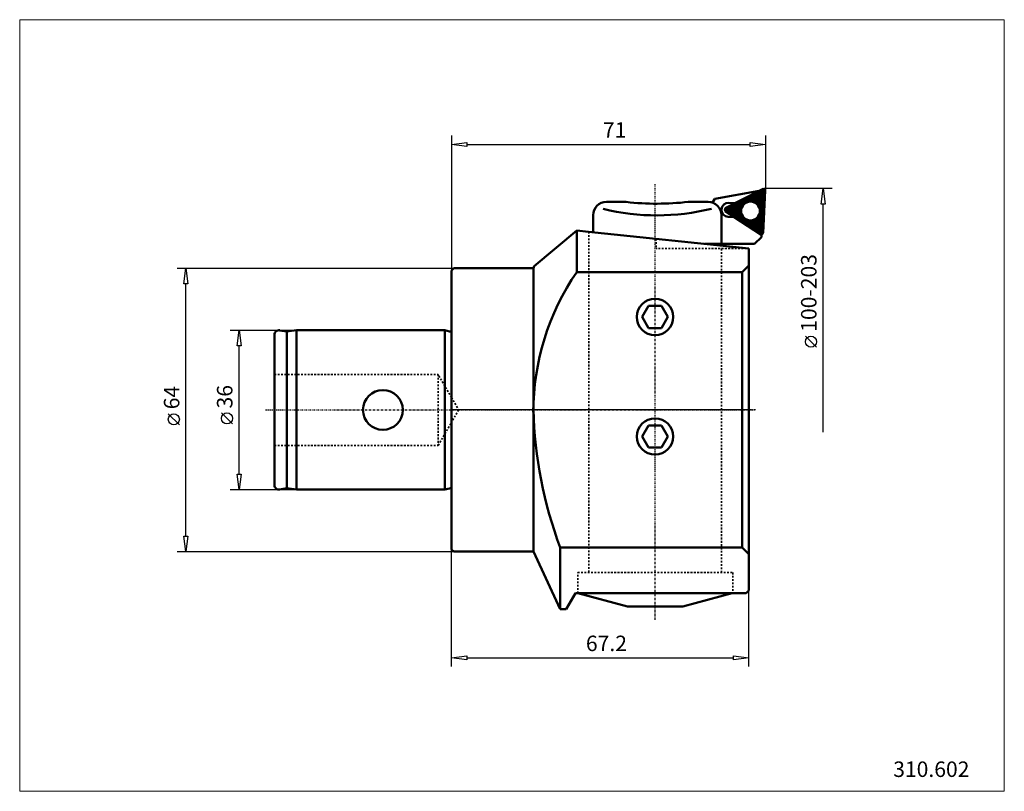
# Model space of a CAD drawing. Extents: x -98 to 125, y -86 to 88.
import ezdxf

# ---------------------------------------------------------------- set-up
doc = ezdxf.new("R2010")
doc.units = 0
doc.header["$MEASUREMENT"] = 0
doc.linetypes.add('DASH', pattern=[0.75, 0.4, -0.35])
doc.linetypes.add('LONGDASH_DASH', pattern=[0.85, 0.4, -0.2, 0.05, -0.2])
for name, color, linetype, lineweight in [('1', 4, 'Continuous', 50), ('2', 7, 'Continuous', 25), ('3', 1, 'DASH', 35), ('4', 2, 'LONGDASH_DASH', 25), ('CUT', 1, 'Continuous', 25), ('INFTOTAL', 9, 'Continuous', 18), ('NOCUT', 7, 'Continuous', 25), ('SK1', 4, 'Continuous', 50), ('SK2', 7, 'Continuous', 25), ('SK3', 1, 'DASH', 35), ('SK4', 2, 'LONGDASH_DASH', 25)]:
    doc.layers.add(name, color=color, linetype=linetype, lineweight=lineweight)
doc.layers.add('7', color=5, linetype='Continuous')
doc.layers.add('SK6', color=5, linetype='Continuous')
doc.styles.add('BMG_Text', font='monos.ttf', dxfattribs={"height": 3.5})

msp = doc.modelspace()

# ---------------------------------------------------------------- hatches: boundary and pattern name
at = {"layer": '7'}
h = msp.add_hatch(dxfattribs=at)
h.set_pattern_fill('ANSI31', color=256, style=0)
h.set_pattern_definition([(45, (-26.25362, -13.28661), (-0.08838835, 0.08838835), [])])
h.paths.add_polyline_path([(70.5, 39.98), (71, 49.58, 0.577346), (70.42, 49.96), (61.85, 45.59, 0.577352), (61.82, 44.9), (69.88, 39.66, 0.577354)])
h.paths.add_polyline_path([(65.46, 44.95, 1), (69.7, 44.95, 1)], flags=16)

# ---------------------------------------------------------------- linework, layer by layer
at = {"layer": '1'}
for p, q in [((59.5, 47.73), (69.52, 49.5)), ((61.85, 45.59), (70.42, 49.96)), ((64.09, 46.73), (69.52, 49.5)), ((69.02, 49.24), (68.94, 49.4)), ((35, 47), (39.5, 47)), ((53.5, 47), (58, 47)), ((58.98, 46.84), (59.5, 47.73)), ((62.71, 46.8), (64.09, 46.73)), ((61.82, 44.9), (69.88, 39.66)), ((32, 40.15), (32, 44)), ((61, 37.5), (61, 44)), ((62.54, 43.61), (63.92, 43.53)), ((63.92, 43.53), (69.88, 39.66)), ((68.48, 37.5), (70.05, 39)), ((69.88, 39.66), (70, 39.57)), ((70, 39.57), (70.08, 39.57)), ((70.08, 39.57), (70.05, 39)), ((57.17, 37.5), (68.48, 37.5))]:
    msp.add_line(p, q, dxfattribs=at)
at = {"layer": '1', "linetype": 'Continuous', "lineweight": 25}
msp.add_line((71, 49.58), (70.5, 39.98), dxfattribs=at)
at = {"layer": '1', "linetype": 'Continuous', "lineweight": 50}
for p, q in [((18.72, 32.47), (28.31, 40.53)), ((28.31, 40.53), (31, 40.25)), ((28.31, 40.53), (28.31, 31.12)), ((31, 40.25), (67.2, 36.45)), ((67.2, 36.45), (67.2, -40.79)), ((0, 31.5), (0.5, 32)), ((0, -31.5), (0, 31.5)), ((0.5, 32), (18.5, 32)), ((18.5, 32), (18.72, 32.47)), ((18.5, -32), (18.5, 32)), ((65.7, 31.12), (67.2, 32.62)), ((28.31, 31.12), (65.7, 31.12)), ((65.7, -31.12), (65.7, 31.12)), ((44.56, 23.5), (43.11, 21)), ((47.44, 23.5), (44.56, 23.5)), ((48.89, 21), (47.44, 23.5)), ((43.11, 21), (44.56, 18.5)), ((47.44, 18.5), (48.89, 21)), ((44.56, 18.5), (47.44, 18.5)), ((44.56, -3.5), (43.11, -6)), ((47.44, -3.5), (44.56, -3.5)), ((48.89, -6), (47.44, -3.5)), ((43.11, -6), (44.56, -8.5)), ((47.44, -8.5), (48.89, -6)), ((44.56, -8.5), (47.44, -8.5)), ((24.56, -31.12), (24.56, -45)), ((24.56, -31.12), (65.7, -31.12)), ((65.7, -31.12), (67.2, -32.62)), ((0.5, -32), (0, -31.5)), ((18.5, -32), (0.5, -32)), ((24.56, -45), (18.5, -32)), ((28, -41.4), (25.92, -45)), ((28.55, -41.4), (28, -41.4)), ((39.75, -44.4), (28.55, -41.4)), ((28.55, -41.4), (63.45, -41.4)), ((63.45, -41.4), (52.25, -44.4)), ((66.59, -41.4), (63.45, -41.4)), ((67.2, -40.79), (66.59, -41.4)), ((52.25, -44.4), (39.75, -44.4)), ((25.92, -45), (24.56, -45))]:
    msp.add_line(p, q, dxfattribs=at)
at = {"layer": '1'}
msp.add_circle((67.58, 44.95), 2.12, dxfattribs=at)
at = {"layer": '1', "linetype": 'Continuous', "lineweight": 50}
for centre in [(46, 21), (46, -6)]:
    msp.add_circle(centre, 4.1, dxfattribs=at)
at = {"layer": '1', "linetype": 'Continuous', "lineweight": 25}
for centre, start, end in [((70.6, 49.6), 357, 117), ((62.03, 45.24), 117, 237), ((70.1, 40), 236.9999, 357)]:
    msp.add_arc(centre, 0.4, start, end, dxfattribs=at)
at = {"layer": '1'}
for centre, radius, start, end in [((35, 44), 3, 90, 180), ((46.5, 107.45), 60.86, 263.395, 270), ((46.5, 107.45), 60.85, 270, 276.6051), ((58, 44), 3, 0, 90), ((62.62, 45.2), 1.6, 87, 267), ((46.5, 94.6), 50.65, 256.0212, 284.0345)]:
    msp.add_arc(centre, radius, start, end, dxfattribs=at)
at = {"layer": '1', "linetype": 'Continuous', "lineweight": 50}
for centre, radius, start, end in [((74.4, -0.51), 55.91, 145.5412, 180), ((114.59, 2.57), 96.12, 181.5305, 200.5152), ((114.59, 2.57), 96.12, 207.2194, 207.3363)]:
    msp.add_arc(centre, radius, start, end, dxfattribs=at)
at = {"layer": '2', "linetype": 'Continuous', "lineweight": 25}
for p, q in [((0, 62), (0, 31.5)), ((0, 60), (3.5, 60.45)), ((3.5, 60.45), (3.5, 59.55)), ((67.5, 59.55), (67.5, 60.45)), ((67.5, 60.45), (71, 60)), ((71, 62), (71, 49.6)), ((3.5, 59.55), (0, 60)), ((3.5, 60), (67.5, 60)), ((71, 60), (67.5, 59.55)), ((86, 50), (70.6, 50)), ((83.55, 46.5), (84, 50)), ((84, 50), (84.45, 46.5)), ((84.45, 46.5), (83.55, 46.5)), ((84, -5), (84, 46.5)), ((-62, 32), (0.5, 32)), ((-60.45, 28.5), (-60, 32)), ((-60, 32), (-59.55, 28.5)), ((-59.55, 28.5), (-60.45, 28.5)), ((-60, -28.5), (-60, 28.5)), ((82.5, 14.16), (80, 16.66)), ((-61.5, -3.36), (-64, -0.86)), ((-60, -32), (-60.45, -28.5)), ((-60.45, -28.5), (-59.55, -28.5)), ((-59.55, -28.5), (-60, -32)), ((-62, -32), (0.5, -32)), ((0, -58), (0, -31.5)), ((67.2, -58), (67.2, -40.79)), ((0, -56), (3.5, -55.55)), ((3.5, -55.55), (3.5, -56.45)), ((63.7, -56.45), (63.7, -55.55)), ((63.7, -55.55), (67.2, -56)), ((3.5, -56.45), (0, -56)), ((3.5, -56), (63.7, -56)), ((67.2, -56), (63.7, -56.45))]:
    msp.add_line(p, q, dxfattribs=at)
for centre in [(81.25, 15.41), (-62.75, -2.11)]:
    msp.add_circle(centre, 1.25, dxfattribs=at)
at = {"layer": '3'}
for p, q in [((70.6, 49.6), (69.52, 49.5)), ((70.1, 40), (70.6, 49.6)), ((69.88, 39.66), (70.1, 40)), ((0, 2.8), (1.62, 0)), ((1.62, 0), (0, -2.8))]:
    msp.add_line(p, q, dxfattribs=at)
at = {"layer": '3', "linetype": 'DASH', "lineweight": 35}
for p, q in [((31.05, 40.25), (31.05, -36.75)), ((46.23, 38.66), (46.23, 36.5)), ((66.7, 36.5), (46.23, 36.5)), ((61.05, -36.75), (61.05, 36.5)), ((28.55, -36.75), (63.55, -36.75)), ((28.55, -41.4), (28.55, -36.75)), ((63.55, -36.75), (63.55, -41.4))]:
    msp.add_line(p, q, dxfattribs=at)
at = {"layer": '4'}
for p, q in [((46, -47.4), (46, 51.01)), ((68.7, 0), (0, 0))]:
    msp.add_line(p, q, dxfattribs=at)
at = {"layer": 'CUT'}
for p, q in [((61.85, 45.59), (70.42, 49.96)), ((61.82, 44.9), (69.88, 39.66))]:
    msp.add_line(p, q, dxfattribs=at)
at = {"layer": 'CUT', "linetype": 'Continuous', "lineweight": 25}
msp.add_line((71, 49.58), (70.5, 39.98), dxfattribs=at)
for centre, start, end in [((70.6, 49.6), 357, 117), ((62.03, 45.24), 117, 237), ((70.1, 40), 236.9999, 357)]:
    msp.add_arc(centre, 0.4, start, end, dxfattribs=at)
at = {"layer": 'INFTOTAL'}
msp.add_lwpolyline([(124.94, 88.17), (124.94, -86.17), (-97.58, -86.17), (-97.58, 88.17)], close=True, dxfattribs=at)
at = {"layer": 'NOCUT'}
for p, q in [((59.5, 47.73), (69.52, 49.5)), ((70.6, 49.6), (69.52, 49.5)), ((70.1, 40), (70.6, 49.6)), ((35, 47), (39.49, 47)), ((53.5, 47), (58, 47)), ((58, 47), (58, 47)), ((58.98, 46.84), (59.5, 47.73)), ((32, 40.15), (32, 44)), ((18.72, 32.47), (28.31, 40.53)), ((28.31, 40.53), (32, 40.15)), ((70.05, 39), (68.48, 37.5)), ((69.88, 39.66), (70.1, 40)), ((69.88, 39.66), (70, 39.57)), ((70, 39.57), (70.08, 39.57)), ((70.08, 39.57), (70.05, 39)), ((68.48, 37.5), (57.18, 37.5)), ((57.18, 37.5), (67.2, 36.45)), ((67.2, 36.45), (67.2, -0.11)), ((0, 31.5), (0.5, 32)), ((0, 0), (0, 31.5)), ((0.5, 32), (18.5, 32)), ((18.5, 32), (18.72, 32.47)), ((67.2, 0), (0, 0)), ((67.2, -0.11), (67.2, 0))]:
    msp.add_line(p, q, dxfattribs=at)
for centre, radius, start, end in [((35, 44), 3, 90, 180), ((46.48, 107.17), 60.57, 263.3798, 276.6521), ((58, 44), 3, 70.8947, 90)]:
    msp.add_arc(centre, radius, start, end, dxfattribs=at)
at = {"layer": 'SK1', "linetype": 'Continuous', "lineweight": 50}
for p, q in [((-37.18, 17.69), (-38.83, 17.98)), ((-35, 18), (-37.18, 17.69)), ((-35, -18), (-35, 18)), ((-35, 18), (-1.49, 18)), ((-1.49, -18), (-1.49, 18)), ((-1.49, 18), (-0.43, 17.72)), ((-40, 17), (-40, -17)), ((-37.18, -17.69), (-37.18, 17.69)), ((-38.83, -17.98), (-37.18, -17.69)), ((-37.18, -17.69), (-35, -18)), ((-0.43, -17.72), (-1.49, -18)), ((-35, -18), (-1.49, -18))]:
    msp.add_line(p, q, dxfattribs=at)
at = {"layer": 'SK1'}
msp.add_line((0, -17.8), (0, 17.8), dxfattribs=at)
at = {"layer": 'SK1', "linetype": 'Continuous', "lineweight": 50}
msp.add_circle((-15.5, 0), 4.5, dxfattribs=at)
for centre, radius, start, end in [((-39, 17), 1, 79.9999, 180), ((-0.3, 18.2), 0.5, 254.9989, 306.8706), ((-39, -17), 1, 180, 279.9998), ((-0.3, -18.2), 0.5, 53.1294, 104.9981)]:
    msp.add_arc(centre, radius, start, end, dxfattribs=at)
at = {"layer": 'SK2'}
for p, q in [((-50, 18), (-35, 18)), ((-48.45, 14.5), (-48, 18)), ((-48, 18), (-47.55, 14.5)), ((-47.55, 14.5), (-48.45, 14.5)), ((-48, -14.5), (-48, 14.5)), ((-49.5, -3.17), (-52, -0.67)), ((-48, -18), (-48.45, -14.5)), ((-48.45, -14.5), (-47.55, -14.5)), ((-47.55, -14.5), (-48, -18)), ((-50, -18), (-35, -18))]:
    msp.add_line(p, q, dxfattribs=at)
msp.add_circle((-50.75, -1.92), 1.25, dxfattribs=at)
at = {"layer": 'SK3', "linetype": 'DASH', "lineweight": 35}
for p, q in [((-40, 8), (-3, 8)), ((-3, 8), (-3, -8)), ((0, 2.8), (-3, 8)), ((-3, -8), (0, -2.8)), ((-40, -8), (-3, -8))]:
    msp.add_line(p, q, dxfattribs=at)
at = {"layer": 'SK4'}
for p, q in [((46, -47.4), (46, 51.01)), ((-42, 0), (68.7, 0))]:
    msp.add_line(p, q, dxfattribs=at)

# ---------------------------------------------------------------- texts
at = {"layer": '2', "linetype": 'Continuous', "lineweight": 25, "style": 'BMG_Text'}
for s, rotation, p in [('71', 360, (34.22, 61.5)), ('100-203', 90, (82.5, 17.66)), ('64', 90, (-61.5, 0.14)), ('67.2', 360, (30.38, -54.5))]:
    msp.add_text(s, height=3.5, rotation=rotation, dxfattribs=at).set_placement(p)
at = {"layer": 'SK2', "style": 'BMG_Text'}
msp.add_text('36', height=3.5, rotation=90, dxfattribs=at).set_placement((-49.5, 0.33))
at = {"layer": 'SK6', "style": 'BMG_Text'}
msp.add_text('310.602', height=3.5, dxfattribs=at).set_placement((99.83, -82.93))

doc.saveas('drawing.dxf')
